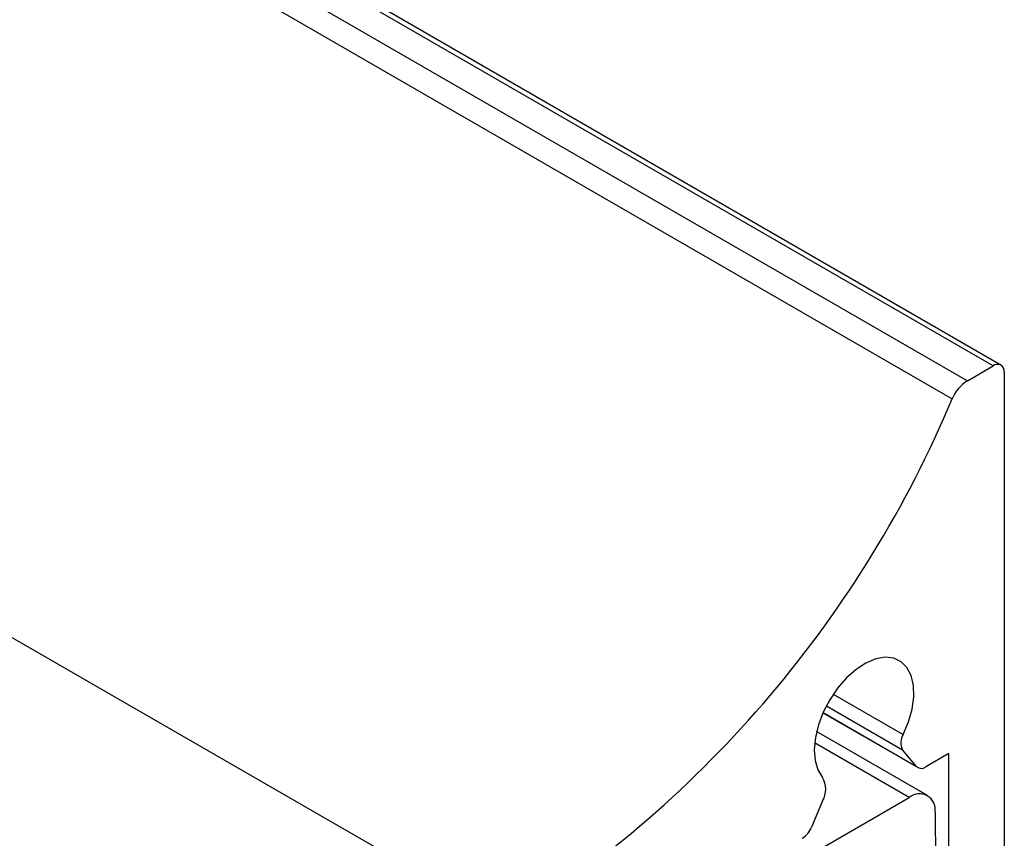
# Model space of a CAD drawing. Extents: x -175 to 199, y 100 to 320.
# Drawn here: x -120 to -111, y 222 to 230 of the extents above; entities that cross this region are included whole.
import ezdxf

# ---------------------------------------------------------------- set-up
doc = ezdxf.new("R2010")
doc.units = 0
doc.layers.get('0').update_dxf_attribs({"linetype": 'CONTINUOUS'})

msp = doc.modelspace()

# ---------------------------------------------------------------- linework, layer by layer
at = {"color": 7, "linetype": 'CONTINUOUS'}
for p, q in [((-111.0813, 226.5291), (-146.4367, 246.9393)), ((-111.0064, 226.5365), (-146.3617, 246.9467)), ((-146.6842, 246.7964), (-111.3288, 226.3862)), ((-146.8298, 246.6239), (-111.4745, 226.2137)), ((-151.0951, 241.5963), (-115.7397, 221.1861)), ((-111.3288, 226.3862), (-111.0813, 226.5291)), ((-110.9753, 226.4678), (-110.9753, 219.1186)), ((-112.7121, 223.2054), (-111.8008, 222.6793)), ((-111.7097, 222.4114), (-112.7734, 223.0255)), ((-111.8146, 222.691), (-111.9488, 222.8506)), ((-111.5056, 222.8139), (-111.7258, 222.6868)), ((-111.5056, 219.4248), (-111.5056, 222.8139)), ((-115.8995, 220.0764), (-111.8847, 222.3941)), ((-112.7154, 222.3611), (-112.823, 222.1088)), ((-111.6372, 222.2538), (-111.6152, 219.488))]:
    msp.add_line(p, q, dxfattribs=at)
at = {"color": 8, "linetype": 'CONTINUOUS'}
for p, q in [((-112.6137, 223.3833), (-111.9434, 222.9964)), ((-112.6797, 223.2725), (-111.9488, 222.8506)), ((-112.7108, 223.2083), (-111.8146, 222.691)), ((-111.8847, 222.3941), (-112.7921, 222.9179))]:
    msp.add_line(p, q, dxfattribs=at)
at = {"color": 7, "linetype": 'CONTINUOUS', "flags": 128}
msp.add_lwpolyline([(-111.9434, 222.9964), (-111.8924, 223.1186), (-111.8583, 223.2409), (-111.8425, 223.3584), (-111.8457, 223.4664), (-111.8677, 223.5607), (-111.9076, 223.6374), (-111.9639, 223.6936), (-112.0343, 223.7269), (-112.116, 223.7362), (-112.2057, 223.7209), (-112.3, 223.6817), (-112.395, 223.6202), (-112.487, 223.5388), (-112.5723, 223.4408), (-112.6475, 223.33), (-112.7096, 223.2109), (-112.7562, 223.0881), (-112.7854, 222.9667), (-112.796, 222.8513), (-112.7877, 222.7466), (-112.7607, 222.6568), (-112.7161, 222.5854)], dxfattribs=at)
at = {"color": 7, "linetype": 'CONTINUOUS'}
for centre, radius, start, end in [((-111.0399, 226.4783), 0.0655, 350.78671, 129.20331), ((-111.1258, 226.0671), 0.3782, 122.46254, 157.19938), ((-121.5573, 230.4446), 10.9345, 302.1433, 337.23644), ((-111.8228, 222.9189), 0.1434, 147.31044, 208.47591), ((-111.7678, 222.7395), 0.0674, 226.02377, 308.55476), ((-112.9112, 222.4726), 0.2254, 330.34719, 30.0524), ((-111.788, 222.2761), 0.1525, 351.5685, 129.32796), ((-113.0343, 222.1943), 0.228, 302.51745, 337.96158)]:
    msp.add_arc(centre, radius, start, end, dxfattribs=at)

doc.saveas('drawing.dxf')
